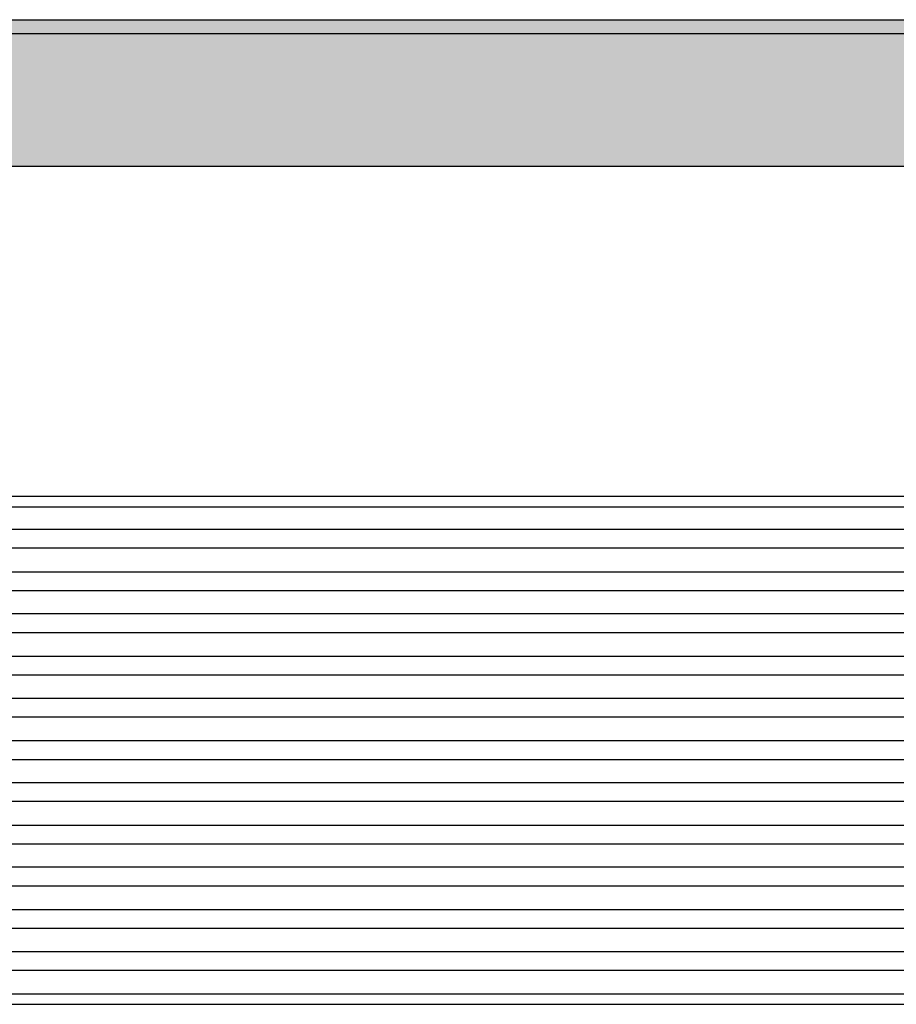
# Model space of a CAD drawing. Units: millimetres. Extents: x 2018 to 2314, y -749 to -539.
# Drawn here: x 2081 to 2112, y -643 to -608 of the extents above; entities that cross this region are included whole.
import ezdxf

# ---------------------------------------------------------------- set-up
doc = ezdxf.new("R2010")
doc.units = ezdxf.units.MM
doc.layers.add('1', color=7, linetype='Continuous')

msp = doc.modelspace()

# ---------------------------------------------------------------- hatches: boundary and pattern name
at = {"layer": '1', "linetype": 'Continuous'}
h = msp.add_hatch(color=7, dxfattribs=at)
edge = h.paths.add_edge_path()
edge.add_spline(control_points=[(2169.607922719057, -608.9580675689907), (2169.593565700199, -608.9582485136982), (2169.564844354207, -608.9586104802181), (2169.521753111391, -608.9589658357755), (2169.478651530048, -608.9591958431213), (2169.449914877326, -608.9592237426835), (2169.435547238452, -608.959237684297)], knot_values=[0, 0, 0, 0, 0.0430744305177471, 0.0861707870565416, 0.1292778020785215, 0.1723806920932622, 0.1723806920932622, 0.1723806920932622, 0.1723806920932622], degree=3, periodic=0)
edge.add_line((2169.435547238452, -608.959237684297), (2063.797851695386, -608.9592376842972))
edge.add_spline(control_points=[(2063.797851695386, -608.9592376842972), (2063.7834823302, -608.9592237395666), (2063.754745677467, -608.9591958371232), (2063.711645193117, -608.9589658271004), (2063.668555676509, -608.9586104913319), (2063.639834330482, -608.958248526619), (2063.625476214742, -608.9580675689908)], knot_values=[0, 0, 0, 0, 0.043108068937353, 0.0862099050562731, 0.1293029707518345, 0.1723806921319287, 0.1723806921319287, 0.1723806921319287, 0.1723806921319287], degree=3, periodic=0)
edge.add_line((2063.625476214742, -608.9580675689908), (2063.625476214742, -608.4695245088031))
edge.add_line((2063.625476214742, -608.4695245088031), (2169.607922719057, -608.4695245088034))
edge.add_line((2169.607922719057, -608.4695245088034), (2169.607922719057, -608.9580675689907))
msp.add_hatch(color=7, dxfattribs=at).paths.add_polyline_path([(2169.517765600805, -613.6695245088031), (2169.51715638143, -613.6695245088031), (2169.466699466899, -613.6695245088031), (2169.438646104165, -613.6695245088031), (2063.794752829634, -613.6695245088031), (2063.7666994669, -613.6695245088031), (2063.716242552369, -613.6695245088031), (2063.715633332994, -613.6695245088031), (2063.797851695386, -608.9592376842972), (2169.435547238452, -608.959237684297)])

# ---------------------------------------------------------------- linework, layer by layer
at = {"color": 7, "linetype": 'Continuous'}
for p, q in [((2063.625476214742, -608.4695245088031), (2169.607922719057, -608.4695245088034)), ((2063.797851695386, -608.9592376842972), (2169.435547238452, -608.959237684297)), ((2063.794752829634, -613.6695245088031), (2169.438646104165, -613.6695245088031))]:
    msp.add_line(p, q, dxfattribs=at)
at = {"color": 2, "linetype": 'Continuous'}
for p, q in [((2169.23460405671, -626.5796860568478), (2063.998794877089, -626.5796860568479)), ((2169.23460405671, -627.2463527235144), (2063.998794877089, -627.2463527235145)), ((2169.23460405671, -628.0926962940915), (2063.998794877089, -628.0926962940915)), ((2169.23460405671, -628.7593629607582), (2063.998794877089, -628.7593629607583)), ((2169.23460405671, -629.5796860568478), (2063.998794877089, -629.5796860568479)), ((2169.23460405671, -630.2463527235144), (2063.998794877089, -630.2463527235145)), ((2169.23460405671, -631.0926962940915), (2063.998794877089, -631.0926962940915)), ((2169.23460405671, -631.7593629607582), (2063.998794877089, -631.7593629607583)), ((2169.23460405671, -632.5796860568478), (2063.998794877089, -632.5796860568479)), ((2169.23460405671, -633.2463527235144), (2063.998794877089, -633.2463527235145)), ((2169.23460405671, -634.0926962940915), (2063.998794877089, -634.0926962940915)), ((2169.23460405671, -634.7593629607582), (2063.998794877089, -634.7593629607583)), ((2169.23460405671, -635.5796860568478), (2063.998794877089, -635.5796860568479)), ((2169.23460405671, -636.2463527235145), (2063.998794877089, -636.2463527235145)), ((2169.23460405671, -637.0926962940915), (2063.998794877089, -637.0926962940915)), ((2169.23460405671, -637.7593629607582), (2063.998794877089, -637.7593629607583)), ((2169.23460405671, -638.5796860568478), (2063.998794877089, -638.5796860568479)), ((2169.23460405671, -639.2463527235144), (2063.998794877089, -639.2463527235145)), ((2169.23460405671, -640.0926962940915), (2063.998794877089, -640.0926962940915)), ((2169.23460405671, -640.7593629607582), (2063.998794877089, -640.7593629607583)), ((2169.23460405671, -641.5796860568478), (2063.998794877089, -641.5796860568479)), ((2169.23460405671, -642.2463527235144), (2063.998794877089, -642.2463527235145)), ((2064.304356274012, -643.0781767707368), (2168.929042659787, -643.0781767707368)), ((2064.304356274012, -643.4472318751879), (2168.929042659787, -643.4472318751878))]:
    msp.add_line(p, q, dxfattribs=at)
for points, knots in [([(2063.999578432685, -625.3999543453149), (2064.022919824164, -625.3999543549123), (2064.069635073243, -625.3999543757037), (2072.870846203592, -625.3999570788108), (2090.403211823364, -625.3999530759156), (2116.650032800137, -625.3999550060391), (2142.880187110055, -625.3999532826538), (2160.379219396506, -625.3999565970589), (2169.163763860094, -625.399954379167), (2169.210479109298, -625.3999543673962), (2169.233820500832, -625.3999543615097)], [0, 0, 0, 0, 0.0700241744343716, 0.1401457472411591, 26.40363339072793, 52.6671210342147, 78.88060867737433, 105.0940963205353, 105.1642178935445, 105.2342420681466, 105.2342420681466, 105.2342420681466, 105.2342420681466]), ([(2063.998794877089, -625.7737197580506), (2064.022299509316, -625.7737197560688), (2064.069275943594, -625.7737197521086), (2072.870748259124, -625.773719006875), (2090.403211823373, -625.7737201566331), (2116.650032800132, -625.7737193760639), (2142.880187110068, -625.7737207741403), (2160.379317340965, -625.7737175623333), (2169.164122989871, -625.773719757459), (2169.211099424368, -625.7737197692), (2169.23460405671, -625.7737197750841)], [0, 0, 0, 0, 0.070513896681405, 0.1409293028368671, 26.40441694632409, 52.66790458981086, 78.88139223297048, 105.0948798761315, 105.1652952825948, 105.2358091796209, 105.2358091796209, 105.2358091796209, 105.2358091796209])]:
    msp.add_open_spline(points, degree=3, knots=knots, dxfattribs=at)

doc.saveas('drawing.dxf')
